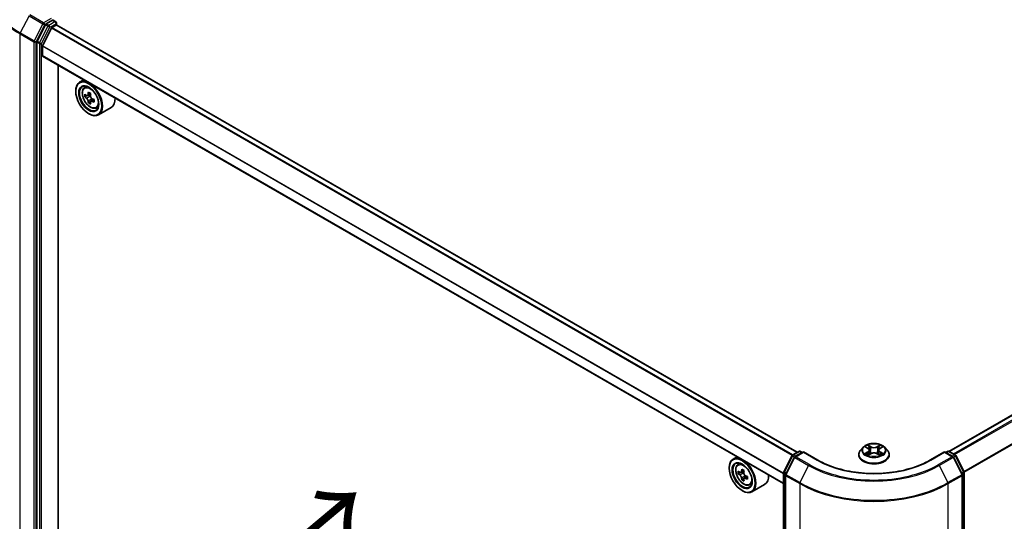
# Model space of a CAD drawing. Units: millimetres. Extents: x 0 to 7294, y 0 to 1264.
# Drawn here: x 62 to 179, y 534 to 594 of the extents above; entities that cross this region are included whole.
import ezdxf

# ---------------------------------------------------------------- set-up
doc = ezdxf.new("R2010")
doc.units = ezdxf.units.MM
doc.header["$LTSCALE"] = 2.5
doc.layers.get('Defpoints').update_dxf_attribs({"lineweight": 25})
for name, color, linetype, lineweight in [('Dimension (ISO)', 7, 'Continuous', 18), ('Symbol (ISO)', 7, 'Continuous', 18), ('Visible (ISO)', 7, 'Continuous', 35), ('Visible Narrow (ISO)', 7, 'Continuous', 25)]:
    doc.layers.add(name, color=color, linetype=linetype, lineweight=lineweight)
doc.styles.add('Note Text (TK)', font='MS PGothic.ttf')
doc.dimstyles.new('Default - Method 1b (TK)', dxfattribs={"dimscale": 2.5, "dimtxt": 2.5, "dimasz": 2.5, "dimexe": 1, "dimexo": 1.5, "dimgap": 1, "dimtad": 1, "dimrnd": 1e-08, "dimdsep": 46, "dimtxsty": 'Note Text (TK)', "dimcen": 0.09, "dimdle": 5, "dimclrd": 100, "dimclre": 100, "dimclrt": 7, "dimadec": 1, "dimazin": 1, "dimtfac": 1, "dimtmove": 0, "dimatfit": 3, "dimfxl": 0, "dimtolj": 1, "dimlwd": -1, "dimlwe": -1, "dimarcsym": 0})

# ---------------------------------------------------------------- blocks, each defined once
blk = doc.blocks.new('*D23')
at = {"layer": 'Defpoints', "color": 0, "transparency": 16777216}
for p in [(61.88, 538.57), (15.91, 512.03), (172.36, 474.78)]:
    blk.add_point(p, dxfattribs=at)
at = {"layer": 'Dimension (ISO)', "color": 100, "transparency": 16777216}
for p, q in [((58.13, 536.41), (13.41, 510.59)), ((120.99, 451.37), (21.33, 508.91)), ((168.61, 472.62), (123.9, 446.8))]:
    blk.add_line(p, q, dxfattribs=at)
for points in [[(21.85, 509.81), (20.81, 508.01), (15.91, 512.03)], [(121.51, 452.27), (120.47, 450.47), (126.4, 448.25)]]:
    blk.add_solid(points, dxfattribs=at)
at = {"layer": 'Dimension (ISO)', "color": 7, "transparency": 16777216, "insert": (68.71, 487.39), "char_height": 6.25, "attachment_point": 4, "rotation": 330, "style": 'Note Text (TK)'}
blk.add_mtext('\\A1;{\\Q30.000;\\W0.816;\\H0.816x;250}', dxfattribs=at)
blk = doc.blocks.new('*D24')
at = {"layer": 'Defpoints', "color": 0, "transparency": 16777216}
for p in [(265.17, 539.87), (154.68, 476.08), (200.65, 449.55)]:
    blk.add_point(p, dxfattribs=at)
at = {"layer": 'Dimension (ISO)', "color": 100, "transparency": 16777216}
for p, q in [((268.92, 537.71), (313.63, 511.89)), ((305.72, 510.21), (206.06, 452.67)), ((158.43, 473.92), (203.15, 448.1))]:
    blk.add_line(p, q, dxfattribs=at)
for points in [[(305.2, 511.11), (306.24, 509.31), (311.13, 513.34)], [(205.54, 453.57), (206.58, 451.77), (200.65, 449.55)]]:
    blk.add_solid(points, dxfattribs=at)
at = {"layer": 'Dimension (ISO)', "color": 7, "transparency": 16777216, "insert": (249.52, 483.6), "char_height": 6.25, "attachment_point": 4, "rotation": 30, "style": 'Note Text (TK)'}
blk.add_mtext('\\A1;{\\Q-30.000;\\W0.816;\\H0.816x;250}', dxfattribs=at)

msp = doc.modelspace()

# ---------------------------------------------------------------- linework, layer by layer
at = {"layer": 'Visible (ISO)'}
for p, q in [((64.8862, 593.06), (63.8956, 591.1156)), ((65.721, 593.5971), (64.988, 593.1739)), ((65.809, 593.6097), (66.1241, 593.4278)), ((66.2179, 593.0282), (66.2179, 593.2654)), ((172.4499, 542.2467), (260.7887, 593.2492)), ((64.5483, 590.5755), (65.6061, 592.652)), ((65.674, 592.728), (66.163, 593.0102)), ((154.3966, 542.1319), (66.2567, 593.0195)), ((63.8649, 590.9998), (63.8649, 526.7412)), ((64.5278, 589.4126), (64.5278, 590.4983)), ((152.7728, 538.4008), (64.5666, 589.3267)), ((66.406, 529.3363), (66.406, 588.2647)), ((69.4486, 586.5081), (68.9712, 586.2325)), ((68.5053, 585.1515), (68.5053, 585.2025)), ((69.5254, 585.5691), (69.7338, 585.7523)), ((70.2826, 584.8525), (69.9091, 584.6368)), ((69.8564, 584.6239), (69.5947, 584.4728)), ((69.9788, 584.6771), (70.1681, 584.5678)), ((70.2707, 583.9062), (70.009, 583.7551)), ((70.6818, 584.1611), (70.3083, 583.9454)), ((70.378, 584.2042), (70.378, 583.9857)), ((70.9238, 583.147), (71.1866, 583.2359)), ((72.7239, 583.2029), (71.2212, 582.3354)), ((70.0521, 582.4723), (70.0962, 582.4468)), ((162.241, 542.724), (161.931, 542.3781)), ((162.5447, 542.762), (162.8108, 542.6029)), ((164.2347, 542.6029), (164.5008, 542.762)), ((164.8045, 542.724), (165.1145, 542.3781)), ((147.2304, 541.6008), (146.753, 541.3252)), ((152.7933, 539.7987), (153.7838, 541.7432)), ((154.0486, 541.5388), (153.0142, 539.5084)), ((153.8571, 541.8204), (154.5901, 542.2436)), ((155.1258, 542.1957), (154.1219, 541.6161)), ((154.7776, 542.2436), (154.9933, 542.1192)), ((155.1258, 542.1323), (155.1258, 542.1957)), ((156.8548, 541.1975), (155.1258, 542.1957)), ((161.7102, 541.8261), (161.7102, 541.8469)), ((162.8595, 541.8144), (163.1367, 541.9689)), ((162.9746, 542.3843), (163.0259, 541.9072)), ((163.9088, 541.9689), (164.1859, 541.8144)), ((164.0708, 542.3843), (164.0196, 541.9072)), ((165.3352, 541.8261), (165.3352, 541.8469)), ((171.9196, 542.1957), (170.1907, 541.1975)), ((171.9196, 542.1957), (171.9196, 542.1323)), ((172.9235, 541.6161), (171.9196, 542.1957)), ((172.0522, 542.1192), (172.2678, 542.2436)), ((172.4553, 542.2436), (173.1883, 541.8204)), ((174.0312, 539.5084), (172.9969, 541.5388)), ((173.2617, 541.7432), (174.2522, 539.7987)), ((147.3071, 540.6618), (147.5156, 540.845)), ((146.287, 540.2442), (146.287, 540.2952)), ((147.6381, 539.7165), (147.3764, 539.5655)), ((148.0643, 539.9451), (147.6908, 539.7295)), ((147.7605, 539.7698), (147.9498, 539.6605)), ((148.4635, 539.2537), (148.09, 539.0381)), ((148.1597, 539.2969), (148.1597, 539.0783)), ((152.7728, 475.455), (152.7728, 539.7136)), ((152.9938, 539.4233), (152.9938, 474.9799)), ((174.0517, 474.9799), (174.0517, 539.4233)), ((174.2726, 539.7136), (174.2726, 475.455)), ((148.0524, 538.9989), (147.7907, 538.8478)), ((148.7056, 538.2397), (148.9684, 538.3286)), ((150.5056, 538.2956), (149.003, 537.4281)), ((147.8338, 537.565), (147.878, 537.5395))]:
    msp.add_line(p, q, dxfattribs=at)
for centre, start, end in [((66.0304, 593.2654), 0, 60), ((153.9509, 541.6581), 120, 153.004492), ((154.2157, 541.4537), 120, 153.004492), ((154.6839, 542.0813), 60, 120), ((172.3616, 542.0813), 60, 120), ((172.8298, 541.4537), 26.995508, 60), ((173.0946, 541.6581), 26.995508, 60), ((152.9603, 539.7136), 153.004492, 180), ((153.1813, 539.4233), 153.004492, 180), ((173.8642, 539.4233), 0, 26.995508), ((174.0851, 539.7136), 0, 26.995508)]:
    msp.add_arc(centre, 0.1875, start, end, dxfattribs=at)
for centre, major_axis, start_param, end_param in [((64.988, 593.0208), (0.0937, 0.1624), 0.78539816, 1.66145621), ((65.721, 593.7502), (0.0938, -0.1624), 0.15954809, 0.78539816), ((65.674, 592.6259), (0.0625, 0.1083), 0.78539816, 1.66145621), ((66.163, 592.8571), (0.0937, 0.1624), 0, 0.78539816), ((63.9975, 591.0763), (0.0938, 0.1624), 1.66145621, 2.35619449), ((64.6162, 590.5493), (0.0625, 0.1083), 1.66145621, 2.35619449), ((64.6604, 589.4891), (-0.0938, -0.1624), 5.49778714, 6.28318531), ((70.0962, 584.2839), (1.125, -1.9486), 5.49778714, 10.21017612), ((70.0962, 584.2839), (0.8125, -1.4073), 2.37524496, 7.049533), ((73.1722, 586.2193), (-2.2706, -3.9327), 5.32488771, 5.38918907), ((73.3103, 586.7774), (-4.4777, 0), 0.74176508, 0.82903125), ((73.4484, 586.0598), (2.2706, 3.9327), 2.18329505, 2.24759641), ((72.7578, 586.4585), (-2.2388, -3.8778), 5.45415406, 5.54142023), ((73.3103, 586.299), (-4.5411, 0), 0.61249873, 0.67680009), ((73.3103, 585.9801), (4.5411, 0), 3.75409138, 3.81839274), ((73.1722, 586.2193), (-2.2706, -3.9327), 5.60638522, 5.67068658), ((73.3103, 585.5017), (4.4777, 0), 3.88335773, 3.9706239), ((70.1681, 584.3254), (0.1484, -0.2571), 1.79506236, 2.35619449), ((73.4484, 586.0598), (2.2706, 3.9327), 2.46479257, 2.52909393), ((70.1681, 584.3254), (0.1484, -0.2571), 0.78539816, 1.3465303), ((73.3103, 586.299), (-4.5411, 0), 0.89399624, 0.9582976), ((73.3103, 585.9801), (4.5411, 0), 4.03558889, 4.09989025), ((73.8627, 585.8206), (2.2388, 3.8778), 2.3125614, 2.39982758), ((71.5989, 585.1515), (1.125, -1.9486), 0, 0.84814375), ((147.878, 539.3766), (1.125, -1.9486), 5.49778714, 10.21017612), ((147.878, 539.3766), (0.8125, -1.4073), 2.37524496, 7.049533), ((150.5396, 541.5512), (-2.2388, -3.8778), 5.45415406, 5.54142023), ((151.092, 541.3917), (-4.5411, 0), 0.61249873, 0.67680009), ((151.092, 541.0728), (4.5411, 0), 3.75409138, 3.81839274), ((150.9539, 541.312), (-2.2706, -3.9327), 5.32488771, 5.38918907), ((151.092, 541.8701), (-4.4777, 0), 0.74176508, 0.82903125), ((147.9498, 539.4181), (0.1484, -0.2571), 1.79506236, 2.35619449), ((151.2301, 541.1525), (2.2706, 3.9327), 2.18329505, 2.24759641), ((147.9498, 539.4181), (0.1484, -0.2571), 0.78539816, 1.3465303), ((151.092, 541.3917), (-4.5411, 0), 0.89399624, 0.9582976), ((151.6444, 540.9133), (2.2388, 3.8778), 2.3125614, 2.39982758), ((149.3806, 540.2442), (1.125, -1.9486), 0, 0.84814375), ((150.9539, 541.312), (-2.2706, -3.9327), 5.60638522, 5.67068658), ((151.092, 540.5944), (4.4777, 0), 3.88335773, 3.9706239), ((151.2301, 541.1525), (2.2706, 3.9327), 2.46479257, 2.52909393), ((151.092, 541.0728), (4.5411, 0), 4.03558889, 4.09989025)]:
    msp.add_ellipse(centre, major_axis=major_axis, ratio=0.57735027, start_param=start_param, end_param=end_param, dxfattribs=at)
for centre, major_axis in [((70.0521, 584.2584), (1.0937, -1.8944)), ((70.0521, 584.2584), (-0.8437, 1.4614)), ((147.8338, 539.3511), (1.0937, -1.8944)), ((147.8338, 539.3511), (-0.8437, 1.4614))]:
    msp.add_ellipse(centre, major_axis=major_axis, ratio=0.57735027, dxfattribs=at)
for points, knots in [([(65.721, 593.5971), (65.7378, 593.6068), (65.7558, 593.6131), (65.7874, 593.6169), (65.8009, 593.6144), (65.809, 593.6097)], [0.1851472285, 0.1851472285, 0.1851472285, 0.1851472285, 0.1965284229, 0.1965284229, 0.2079096173, 0.2079096173, 0.2079096173, 0.2079096173]), ([(69.5254, 585.5691), (69.4583, 585.5101), (69.4049, 585.4349), (69.323, 585.2536), (69.298, 585.1449), (69.2805, 584.9038), (69.2905, 584.7701), (69.345, 584.4957), (69.3896, 584.3552), (69.5081, 584.0816), (69.5816, 583.9487), (69.7507, 583.7024), (69.8461, 583.5891), (70.0508, 583.3929), (70.1601, 583.3101), (70.3838, 583.1847), (70.4984, 583.1422), (70.7179, 583.1078), (70.8235, 583.1138), (70.9212, 583.1461), (70.9225, 583.1465), (70.9238, 583.147)], [2.47113777, 2.47113777, 2.47113777, 2.47113777, 2.74963398, 2.74963398, 3.06145281, 3.06145281, 3.39508775, 3.39508775, 3.7294293, 3.7294293, 4.06151173, 4.06151173, 4.39336629, 4.39336629, 4.72719714, 4.72719714, 5.06192126, 5.06192126, 5.37861809, 5.37861809, 5.38284387, 5.38284387, 5.38284387, 5.38284387]), ([(69.7701, 584.657), (69.7935, 584.6402), (69.8191, 584.6286), (69.8676, 584.6215), (69.8904, 584.626), (69.9278, 584.6476), (69.9447, 584.666), (69.9694, 584.7153), (69.9772, 584.7462), (69.98, 584.7782)], [-0.2880009693, -0.2880009693, -0.2880009693, -0.2880009693, -0.2700640264, -0.2700640264, -0.2521270835, -0.2521270835, -0.2341901406, -0.2341901406, -0.2162531977, -0.2162531977, -0.2162531977, -0.2162531977]), ([(69.98, 583.9744), (69.9772, 584.0031), (69.9694, 584.0371), (69.9447, 584.1073), (69.9278, 584.1435), (69.8904, 584.2082), (69.8676, 584.241), (69.8191, 584.2975), (69.7935, 584.3212), (69.7701, 584.338)], [0, 0, 0, 0, 0.0179369429, 0.0179369429, 0.0358738858, 0.0358738858, 0.0538108287, 0.0538108287, 0.0717477716, 0.0717477716, 0.0717477716, 0.0717477716]), ([(70.2562, 584.6187), (70.2534, 584.5867), (70.2561, 584.5498), (70.2742, 584.4758), (70.2896, 584.4387), (70.3269, 584.374), (70.3514, 584.3421), (70.4065, 584.2894), (70.437, 584.2686), (70.4662, 584.2551)], [-0.2880009693, -0.2880009693, -0.2880009693, -0.2880009693, -0.2700640264, -0.2700640264, -0.2521270835, -0.2521270835, -0.2341901406, -0.2341901406, -0.2162531977, -0.2162531977, -0.2162531977, -0.2162531977]), ([(70.4662, 583.9362), (70.437, 583.9497), (70.4065, 583.9584), (70.3514, 583.9617), (70.3269, 583.9562), (70.2896, 583.9346), (70.2742, 583.9171), (70.2561, 583.8716), (70.2534, 583.8436), (70.2562, 583.815)], [0, 0, 0, 0, 0.0179369429, 0.0179369429, 0.0358738858, 0.0358738858, 0.0538108287, 0.0538108287, 0.0717477716, 0.0717477716, 0.0717477716, 0.0717477716]), ([(164.8045, 542.724), (164.7278, 542.8096), (164.6304, 542.8846), (164.4006, 543.0138), (164.2667, 543.067), (163.9794, 543.1447), (163.826, 543.1692), (163.5152, 543.1881), (163.3577, 543.1825), (163.0531, 543.142), (162.906, 543.107), (162.6356, 543.0094), (162.5124, 542.9468), (162.3451, 542.827), (162.289, 542.7775), (162.241, 542.724)], [1.26296478, 1.26296478, 1.26296478, 1.26296478, 1.5839777, 1.5839777, 1.9184063, 1.9184063, 2.25148375, 2.25148375, 2.58279719, 2.58279719, 2.9145331, 2.9145331, 3.24851107, 3.24851107, 3.4494242, 3.4494242, 3.4494242, 3.4494242]), ([(162.6059, 542.7254), (162.5686, 542.7677), (162.5118, 542.7918), (162.4575, 542.8037), (162.4569, 542.8038), (162.4563, 542.8039)], [0.0019022161, 0.0019022161, 0.0019022161, 0.0019022161, 0.0320559737, 0.0320559737, 0.0323943032, 0.0323943032, 0.0323943032, 0.0323943032]), ([(162.4563, 542.8039), (162.4568, 542.8037), (162.4574, 542.8035), (162.4629, 542.8014), (162.468, 542.7994), (162.473, 542.7974)], [-0.03239430317, -0.03239430317, -0.03239430317, -0.03239430317, -0.03205597372, -0.03205597372, -0.02897275834, -0.02897275834, -0.02897275834, -0.02897275834]), ([(162.8032, 543.0016), (162.8029, 543.0018), (162.8027, 543.002), (162.8021, 543.0025), (162.8017, 543.0029), (162.8014, 543.0032)], [-0.000230599076, -0.000230599076, -0.000230599076, -0.000230599076, 0, 0, 0.000338329447, 0.000338329447, 0.000338329447, 0.000338329447]), ([(162.8014, 543.0032), (162.8016, 543.0028), (162.8018, 543.0025), (162.8022, 543.0019), (162.8023, 543.0016), (162.8025, 543.0014)], [-0.000338329447, -0.000338329447, -0.000338329447, -0.000338329447, 0, 0, 0.000241517914, 0.000241517914, 0.000241517914, 0.000241517914]), ([(164.1672, 542.8705), (164.2022, 542.919), (164.2222, 542.9689), (164.2437, 543.0025), (164.2439, 543.0028), (164.2441, 543.0032)], [0, 0, 0, 0, 0.0320559737, 0.0320559737, 0.0323943032, 0.0323943032, 0.0323943032, 0.0323943032]), ([(164.2441, 543.0032), (164.2437, 543.0029), (164.2434, 543.0025), (164.2397, 542.9993), (164.2365, 542.9963), (164.2332, 542.9933)], [-0.03239430317, -0.03239430317, -0.03239430317, -0.03239430317, -0.03205597372, -0.03205597372, -0.02897275834, -0.02897275834, -0.02897275834, -0.02897275834]), ([(164.5892, 542.8039), (164.5886, 542.8038), (164.588, 542.8037), (164.587, 542.8035), (164.5865, 542.8034), (164.5861, 542.8033)], [-0.000338329447, -0.000338329447, -0.000338329447, -0.000338329447, 0, 0, 0.000241517914, 0.000241517914, 0.000241517914, 0.000241517914]), ([(164.5864, 542.8029), (164.5868, 542.803), (164.5872, 542.8032), (164.5881, 542.8035), (164.5887, 542.8037), (164.5892, 542.8039)], [-0.000230599076, -0.000230599076, -0.000230599076, -0.000230599076, 0, 0, 0.000338329447, 0.000338329447, 0.000338329447, 0.000338329447]), ([(161.931, 542.3781), (161.903, 542.347), (161.8774, 542.3147), (161.8312, 542.2483), (161.8106, 542.2141), (161.7748, 542.144), (161.7596, 542.1081), (161.7352, 542.035), (161.7258, 541.9978), (161.7134, 541.9227), (161.7102, 541.8848), (161.7102, 541.8469)], [3.449424205, 3.449424205, 3.449424205, 3.449424205, 3.544937527, 3.544937527, 3.64045085, 3.64045085, 3.735964172, 3.735964172, 3.831477495, 3.831477495, 3.926990817, 3.926990817, 3.926990817, 3.926990817]), ([(161.7102, 541.8261), (161.7102, 541.7144), (161.7397, 541.6029), (161.854, 541.3893), (161.9408, 541.2877), (162.165, 541.1034), (162.3042, 541.0214), (162.6192, 540.8877), (162.795, 540.836), (163.1647, 540.768), (163.3585, 540.7516), (163.7449, 540.7552), (163.9375, 540.7752), (164.3027, 540.85), (164.4752, 540.9047), (164.7833, 541.0443), (164.9188, 541.1293), (165.1373, 541.3221), (165.2208, 541.4299), (165.3139, 541.6356), (165.3352, 541.7308), (165.3352, 541.8261)], [3.92699082, 3.92699082, 3.92699082, 3.92699082, 4.2267014, 4.2267014, 4.53911238, 4.53911238, 4.86360542, 4.86360542, 5.18933336, 5.18933336, 5.51408383, 5.51408383, 5.83843868, 5.83843868, 6.16327278, 6.16327278, 6.48907018, 6.48907018, 6.81298523, 6.81298523, 7.06858347, 7.06858347, 7.06858347, 7.06858347]), ([(162.459, 541.972), (162.4587, 541.9719), (162.4583, 541.9717), (162.4574, 541.9714), (162.4568, 541.9712), (162.4563, 541.971)], [-0.000230599076, -0.000230599076, -0.000230599076, -0.000230599076, 0, 0, 0.000338329447, 0.000338329447, 0.000338329447, 0.000338329447]), ([(162.4563, 541.971), (162.4569, 541.9711), (162.4575, 541.9712), (162.4585, 541.9714), (162.4589, 541.9715), (162.4594, 541.9716)], [-0.000338329447, -0.000338329447, -0.000338329447, -0.000338329447, 0, 0, 0.000241517914, 0.000241517914, 0.000241517914, 0.000241517914]), ([(162.6654, 541.9482), (162.6767, 541.9388), (162.6889, 541.9294), (162.7152, 541.9106), (162.7292, 541.9012), (162.759, 541.8827), (162.7748, 541.8735), (162.808, 541.8556), (162.8254, 541.8468), (162.8541, 541.8333), (162.865, 541.8284), (162.8761, 541.8236)], [4.534916607, 4.534916607, 4.534916607, 4.534916607, 4.605062038, 4.605062038, 4.675207469, 4.675207469, 4.7453529, 4.7453529, 4.815498331, 4.815498331, 4.856375894, 4.856375894, 4.856375894, 4.856375894]), ([(162.8706, 541.8206), (162.8402, 541.8225), (162.8217, 541.803), (162.8018, 541.7724), (162.8016, 541.7721), (162.8014, 541.7717)], [0.0024310368, 0.0024310368, 0.0024310368, 0.0024310368, 0.0320559737, 0.0320559737, 0.0323943032, 0.0323943032, 0.0323943032, 0.0323943032]), ([(162.8014, 541.7717), (162.8017, 541.772), (162.8021, 541.7724), (162.8057, 541.7756), (162.809, 541.7784), (162.8123, 541.7811)], [-0.03239430317, -0.03239430317, -0.03239430317, -0.03239430317, -0.03205597372, -0.03205597372, -0.02897275834, -0.02897275834, -0.02897275834, -0.02897275834]), ([(162.9746, 542.3843), (162.9728, 542.4013), (162.9689, 542.4182), (162.9572, 542.451), (162.9494, 542.4671), (162.9302, 542.4979), (162.9189, 542.5127), (162.893, 542.541), (162.8785, 542.5545), (162.8467, 542.5798), (162.8293, 542.5918), (162.8108, 542.6029)], [0.847301519, 0.847301519, 0.847301519, 0.847301519, 0.988509822, 0.988509822, 1.129718125, 1.129718125, 1.270926428, 1.270926428, 1.412134731, 1.412134731, 1.553343034, 1.553343034, 1.553343034, 1.553343034]), ([(163.9088, 541.9689), (163.8671, 541.9922), (163.8197, 542.0114), (163.7177, 542.0407), (163.6631, 542.0506), (163.5513, 542.0606), (163.4942, 542.0606), (163.3824, 542.0506), (163.3278, 542.0407), (163.2257, 542.0114), (163.1784, 541.9922), (163.1367, 541.9689)], [1.58824962, 1.58824962, 1.58824962, 1.58824962, 1.89542757, 1.89542757, 2.20260552, 2.20260552, 2.50978346, 2.50978346, 2.81696141, 2.81696141, 3.12413936, 3.12413936, 3.12413936, 3.12413936]), ([(164.2347, 542.6029), (164.2161, 542.5918), (164.1988, 542.5798), (164.167, 542.5545), (164.1524, 542.541), (164.1266, 542.5127), (164.1153, 542.4979), (164.0961, 542.4671), (164.0883, 542.451), (164.0766, 542.4182), (164.0727, 542.4013), (164.0708, 542.3843)], [3.159045946, 3.159045946, 3.159045946, 3.159045946, 3.300254249, 3.300254249, 3.441462552, 3.441462552, 3.582670855, 3.582670855, 3.723879158, 3.723879158, 3.865087461, 3.865087461, 3.865087461, 3.865087461]), ([(164.1694, 541.8236), (164.1805, 541.8284), (164.1913, 541.8333), (164.2201, 541.8468), (164.2375, 541.8556), (164.2707, 541.8735), (164.2864, 541.8827), (164.3162, 541.9012), (164.3303, 541.9106), (164.3565, 541.9294), (164.3687, 541.9388), (164.38, 541.9482)], [6.139198394, 6.139198394, 6.139198394, 6.139198394, 6.180075957, 6.180075957, 6.250221388, 6.250221388, 6.320366819, 6.320366819, 6.390512249, 6.390512249, 6.46065768, 6.46065768, 6.46065768, 6.46065768]), ([(164.2423, 541.7733), (164.2425, 541.7731), (164.2428, 541.7729), (164.2434, 541.7724), (164.2437, 541.772), (164.2441, 541.7717)], [-0.000230599076, -0.000230599076, -0.000230599076, -0.000230599076, 0, 0, 0.000338329447, 0.000338329447, 0.000338329447, 0.000338329447]), ([(164.2441, 541.7717), (164.2439, 541.7721), (164.2437, 541.7724), (164.2433, 541.773), (164.2431, 541.7733), (164.243, 541.7735)], [-0.000338329447, -0.000338329447, -0.000338329447, -0.000338329447, 0, 0, 0.000241517914, 0.000241517914, 0.000241517914, 0.000241517914]), ([(164.4328, 541.973), (164.4697, 541.98), (164.5303, 541.9834), (164.588, 541.9712), (164.5886, 541.9711), (164.5892, 541.971)], [0, 0, 0, 0, 0.0320559737, 0.0320559737, 0.0323943032, 0.0323943032, 0.0323943032, 0.0323943032]), ([(164.5892, 541.971), (164.5887, 541.9712), (164.5881, 541.9714), (164.5825, 541.9735), (164.5775, 541.9753), (164.5725, 541.977)], [-0.03239430317, -0.03239430317, -0.03239430317, -0.03239430317, -0.03205597372, -0.03205597372, -0.02897275834, -0.02897275834, -0.02897275834, -0.02897275834]), ([(165.3352, 541.8469), (165.3352, 541.8848), (165.3321, 541.9227), (165.3196, 541.9978), (165.3103, 542.035), (165.2858, 542.1081), (165.2707, 542.144), (165.2349, 542.2141), (165.2143, 542.2483), (165.1681, 542.3147), (165.1424, 542.347), (165.1145, 542.3781)], [0.785398163, 0.785398163, 0.785398163, 0.785398163, 0.880911486, 0.880911486, 0.976424808, 0.976424808, 1.071938131, 1.071938131, 1.167451453, 1.167451453, 1.262964775, 1.262964775, 1.262964775, 1.262964775]), ([(147.3071, 540.6618), (147.24, 540.6028), (147.1866, 540.5276), (147.1048, 540.3463), (147.0798, 540.2376), (147.0623, 539.9965), (147.0723, 539.8627), (147.1268, 539.5884), (147.1714, 539.4479), (147.2898, 539.1743), (147.3634, 539.0414), (147.5324, 538.7951), (147.6278, 538.6818), (147.8325, 538.4856), (147.9419, 538.4027), (148.1656, 538.2774), (148.2801, 538.2349), (148.4996, 538.2005), (148.6052, 538.2065), (148.703, 538.2388), (148.7043, 538.2392), (148.7056, 538.2397)], [2.47113777, 2.47113777, 2.47113777, 2.47113777, 2.74963398, 2.74963398, 3.06145281, 3.06145281, 3.39508775, 3.39508775, 3.7294293, 3.7294293, 4.06151173, 4.06151173, 4.39336629, 4.39336629, 4.72719714, 4.72719714, 5.06192126, 5.06192126, 5.37861809, 5.37861809, 5.38284387, 5.38284387, 5.38284387, 5.38284387]), ([(170.1907, 541.1975), (169.4973, 540.7972), (168.6907, 540.4585), (166.9315, 539.941), (165.9791, 539.7622), (164.024, 539.5834), (163.0215, 539.5834), (161.0663, 539.7622), (160.114, 539.941), (158.3547, 540.4585), (157.5481, 540.7972), (156.8548, 541.1975)], [3.14159265, 3.14159265, 3.14159265, 3.14159265, 3.45575192, 3.45575192, 3.76991118, 3.76991118, 4.08407045, 4.08407045, 4.39822972, 4.39822972, 4.71238898, 4.71238898, 4.71238898, 4.71238898]), ([(147.5519, 539.7497), (147.5753, 539.7328), (147.6009, 539.7212), (147.6493, 539.7142), (147.6721, 539.7187), (147.7095, 539.7403), (147.7265, 539.7587), (147.7512, 539.808), (147.7589, 539.8389), (147.7618, 539.8709)], [-0.2880009693, -0.2880009693, -0.2880009693, -0.2880009693, -0.2700640264, -0.2700640264, -0.2521270835, -0.2521270835, -0.2341901406, -0.2341901406, -0.2162531977, -0.2162531977, -0.2162531977, -0.2162531977]), ([(147.7618, 539.0671), (147.7589, 539.0958), (147.7512, 539.1298), (147.7265, 539.2), (147.7095, 539.2362), (147.6721, 539.3009), (147.6493, 539.3337), (147.6009, 539.3902), (147.5753, 539.4139), (147.5519, 539.4307)], [0, 0, 0, 0, 0.0179369429, 0.0179369429, 0.0358738858, 0.0358738858, 0.0538108287, 0.0538108287, 0.0717477716, 0.0717477716, 0.0717477716, 0.0717477716]), ([(148.038, 539.7114), (148.0351, 539.6794), (148.0379, 539.6425), (148.056, 539.5685), (148.0713, 539.5314), (148.1087, 539.4667), (148.1332, 539.4348), (148.1882, 539.3821), (148.2188, 539.3613), (148.2479, 539.3478)], [-0.2880009693, -0.2880009693, -0.2880009693, -0.2880009693, -0.2700640264, -0.2700640264, -0.2521270835, -0.2521270835, -0.2341901406, -0.2341901406, -0.2162531977, -0.2162531977, -0.2162531977, -0.2162531977]), ([(148.2479, 539.0289), (148.2188, 539.0424), (148.1882, 539.0511), (148.1332, 539.0544), (148.1087, 539.0489), (148.0713, 539.0273), (148.056, 539.0098), (148.0379, 538.9643), (148.0351, 538.9363), (148.038, 538.9077)], [0, 0, 0, 0, 0.0179369429, 0.0179369429, 0.0358738858, 0.0358738858, 0.0538108287, 0.0538108287, 0.0717477716, 0.0717477716, 0.0717477716, 0.0717477716])]:
    msp.add_open_spline(points, degree=3, knots=knots, dxfattribs=at)
for points in [[(162.473, 542.7974), (162.4973, 542.7874), (162.5218, 542.7757), (162.5447, 542.7621)], [(164.2332, 542.9933), (164.2023, 542.9644), (164.1708, 542.9287), (164.1356, 542.8944)], [(164.5008, 542.7621), (164.5008, 542.7621), (164.5008, 542.7621), (164.5009, 542.7621)], [(162.8123, 541.7811), (162.8278, 541.794), (162.8433, 541.8054), (162.8595, 541.8145)], [(164.5725, 541.977), (164.5251, 541.9934), (164.4772, 542.0035), (164.4411, 542.0103)]]:
    msp.add_open_spline(points, degree=3, dxfattribs=at)
at = {"layer": 'Visible Narrow (ISO)'}
for p, q in [((64.6783, 593.3012), (63.0431, 594.2453)), ((62.9412, 594.1314), (61.9069, 592.101)), ((62.9412, 594.1314), (64.5764, 593.1874)), ((64.5764, 593.1874), (63.542, 591.1569)), ((63.7765, 591.0412), (64.8109, 593.0716)), ((65.5884, 593.8267), (64.6783, 593.3012)), ((64.8109, 593.0716), (64.988, 593.1739)), ((64.8862, 593.06), (65.1955, 592.8814)), ((65.2974, 592.9953), (64.988, 593.1739)), ((66.0304, 593.4185), (65.2974, 592.9953)), ((65.4299, 592.7656), (66.163, 593.1889)), ((65.721, 593.5971), (66.0304, 593.4185)), ((66.163, 593.1889), (66.163, 593.0102)), ((172.5049, 542.215), (260.8825, 593.2399)), ((61.8761, 591.9852), (63.5113, 591.0412)), ((61.8761, 527.5418), (61.8761, 591.9852)), ((63.542, 591.1569), (61.9069, 592.101)), ((65.1955, 592.8814), (64.205, 590.9369)), ((64.4394, 590.8212), (65.4299, 592.7656)), ((153.7836, 541.7428), (65.6061, 592.652)), ((153.8529, 541.8179), (65.674, 592.728)), ((154.3417, 542.1002), (66.163, 593.0102)), ((172.9731, 541.9447), (261.3507, 592.9695)), ((173.1227, 541.8584), (261.4526, 592.8557)), ((63.5113, 591.0412), (63.5113, 526.5977)), ((63.7765, 526.5977), (63.7765, 591.0412)), ((63.8649, 590.9998), (64.1742, 590.8212)), ((64.205, 590.9369), (63.8956, 591.1156)), ((64.1742, 590.8212), (64.1742, 526.5625)), ((64.4394, 526.5625), (64.4394, 590.8212)), ((174.2191, 539.8637), (262.487, 590.8252)), ((152.7728, 539.55), (64.5278, 590.4983)), ((152.7728, 539.639), (64.5483, 590.5755)), ((174.2673, 539.7581), (262.5177, 590.7094)), ((152.7728, 538.4643), (64.5278, 589.4126)), ((69.98, 584.7782), (70.2111, 584.9116)), ((69.7701, 584.338), (70.1681, 584.5678)), ((70.378, 584.2042), (69.98, 583.9744)), ((70.6972, 584.0696), (70.4662, 583.9362)), ((162.4563, 542.8039), (162.7947, 542.6016)), ((163.1519, 542.8078), (162.8014, 543.0032)), ((162.9099, 542.8944), (163.1303, 542.7715)), ((163.0987, 542.329), (162.9868, 542.7328)), ((163.1303, 542.7715), (163.0987, 542.329)), ((164.2441, 543.0032), (163.8936, 542.8078)), ((163.9152, 542.7715), (164.1356, 542.8944)), ((163.9152, 542.7715), (163.9468, 542.329)), ((164.0587, 542.7328), (163.9468, 542.329)), ((164.2507, 542.6016), (164.5892, 542.8039)), ((152.8585, 539.7528), (153.849, 541.6973)), ((153.0794, 539.4625), (154.1138, 541.4929)), ((153.849, 541.6973), (154.0689, 541.5703)), ((153.9509, 541.8112), (154.6839, 542.2344)), ((154.2053, 541.6643), (153.9509, 541.8112)), ((154.1138, 541.4929), (155.749, 540.5488)), ((154.2157, 541.6068), (155.1258, 542.1323)), ((155.8509, 540.6627), (154.2157, 541.6068)), ((154.6839, 542.2344), (154.9383, 542.0875)), ((155.1258, 542.1323), (156.761, 541.1882)), ((162.7947, 542.1733), (162.4563, 541.971)), ((162.6043, 542.0103), (162.8171, 542.1376)), ((162.7172, 541.9094), (162.6949, 541.9454)), ((162.8014, 541.7717), (163.1519, 541.9671)), ((162.8171, 542.1376), (162.8391, 541.8404)), ((162.841, 541.8145), (162.841, 541.8144)), ((162.8418, 541.8035), (162.8418, 541.8035)), ((163.8936, 541.9671), (164.2441, 541.7717)), ((164.2036, 541.8035), (164.2036, 541.8035)), ((164.2045, 541.8145), (164.2044, 541.8144)), ((164.2283, 542.1376), (164.2064, 541.8404)), ((164.2283, 542.1376), (164.4411, 542.0103)), ((164.5892, 541.971), (164.2507, 542.1733)), ((164.3506, 541.9454), (164.3283, 541.9094)), ((170.2844, 541.1882), (171.9196, 542.1323)), ((172.8298, 541.6068), (171.1946, 540.6627)), ((171.2965, 540.5488), (172.9317, 541.4929)), ((171.9196, 542.1323), (172.8298, 541.6068)), ((172.1071, 542.0875), (172.3616, 542.2344)), ((172.3616, 542.2344), (173.0946, 541.8112)), ((173.0946, 541.8112), (172.8401, 541.6643)), ((172.9317, 541.4929), (173.966, 539.4625)), ((172.9766, 541.5703), (173.1964, 541.6973)), ((173.1964, 541.6973), (174.187, 539.7528)), ((155.749, 540.5488), (154.7146, 538.5184)), ((171.2965, 540.5488), (172.3308, 538.5184)), ((147.5519, 539.4307), (147.9498, 539.6605)), ((147.7618, 539.8709), (147.9928, 540.0043)), ((148.1597, 539.2969), (147.7618, 539.0671)), ((148.4789, 539.1622), (148.2479, 539.0289)), ((152.8277, 475.3784), (152.8277, 539.6371)), ((152.8277, 539.6371), (153.0225, 539.5246)), ((153.0751, 539.6278), (152.8585, 539.7528)), ((153.0487, 474.9033), (153.0487, 539.3467)), ((153.0487, 539.3467), (154.6839, 538.4026)), ((154.7146, 538.5184), (153.0794, 539.4625)), ((173.966, 539.4625), (172.3308, 538.5184)), ((172.3616, 538.4026), (173.9968, 539.3467)), ((174.187, 539.7528), (173.9704, 539.6278)), ((173.9968, 539.3467), (173.9968, 474.9033)), ((174.023, 539.5246), (174.2177, 539.6371)), ((174.2177, 539.6371), (174.2177, 475.3784)), ((154.6839, 538.4026), (154.6839, 473.9592)), ((172.3616, 473.9592), (172.3616, 538.4026))]:
    msp.add_line(p, q, dxfattribs=at)
for centre, major_axis, ratio, start_param, end_param in [((70.715, 597.1863), (-12.4565, 0), 0.57735027, 5.65304806, 7.06858347), ((70.715, 597.0883), (-12.5, 0), 0.57735027, 0, 0.78539816), ((64.6783, 593.1482), (-0.0937, -0.1624), 0.57735027, 3.92699082, 4.80304887), ((64.6783, 593.1482), (-0.1671, 0.0851), 0.07392213, 0.95337534, 2.52417167), ((64.6783, 593.1482), (0.0937, -0.1624), 0.57735027, 0.78539816, 2.35619449), ((66.0304, 593.2654), (0.0937, 0.1624), 0.57735027, 0, 0.78539816), ((66.0304, 593.2654), (0.0937, -0.1624), 0.57735027, 0.78539816, 2.35619449), ((66.0304, 593.2654), (0.1875, 0), 0.57735027, 5.49778714, 6.28318531), ((62.0087, 592.0618), (0.0938, 0.1624), 0.57735027, 1.66145621, 2.35619449), ((65.2974, 592.8422), (-0.0937, -0.1624), 0.57735027, 3.92699082, 4.80304887), ((65.2974, 592.8422), (-0.1671, 0.0851), 0.07392213, 0.95337534, 2.52417167), ((65.2974, 592.8422), (0.0937, -0.1624), 0.57735027, 0.78539816, 2.35619449), ((63.6439, 591.1177), (-0.0938, -0.1624), 0.57735027, 4.80304887, 5.49778714), ((63.6439, 591.1177), (-0.1875, 0), 0.57735027, 0.78539816, 2.35619449), ((63.6439, 591.1177), (0.1671, -0.0851), 0.07392213, 4.094968, 5.66576432), ((64.3068, 590.8977), (-0.0938, -0.1624), 0.57735027, 4.80304887, 5.49778714), ((64.3068, 590.8977), (-0.1875, 0), 0.57735027, 0.78539816, 2.35619449), ((64.3068, 590.8977), (0.1671, -0.0851), 0.07392213, 4.094968, 5.66576432), ((70.3053, 584.4046), (-0.7039, 1.2191), 0.57735027, 5.85940152, 6.39812858), ((70.3053, 584.4046), (0.7039, -1.2191), 0.57735027, 6.16824203, 6.70696909), ((163.5227, 542.341), (-1.4432, 0), 0.57735027, 5.8056187, 9.90234457), ((163.5227, 542.3875), (-1.2875, 0), 0.57735027, 5.30710262, 5.68847167), ((163.5227, 542.2457), (1.0076, 0), 0.57735027, 2.17629431, 2.42062218), ((162.8883, 542.8837), (-0.0255, -0.018), 0.18497367, 1.04331702, 2.43849919), ((162.8059, 542.7537), (0.1323, -0.2644), 0.54762693, 1.22702055, 1.84227642), ((162.9652, 542.7221), (-0.0301, -0.0083), 0.22291783, 3.85158054, 5.20700366), ((163.1519, 542.7822), (-0.0152, -0.0273), 0.56718618, 3.91841516, 5.40194502), ((163.5227, 543.0062), (0.565, 0), 0.57735027, 3.94444411, 5.48033385), ((163.5227, 543.0295), (-0.5339, 0), 0.57735027, 0.80285146, 2.3387412), ((163.8936, 542.7822), (0.0152, -0.0273), 0.56718618, 0.88124028, 2.36477015), ((164.2396, 542.7537), (-0.1323, -0.2644), 0.54762693, 4.44090888, 5.05616476), ((164.0803, 542.7221), (-0.0301, 0.0083), 0.22291783, 4.2177743, 5.57319742), ((163.5227, 542.2457), (1.0076, 0), 0.57735027, 0.72097047, 0.96529834), ((164.1572, 542.8837), (-0.0255, 0.018), 0.18497367, 0.70309346, 2.09827563), ((163.5227, 542.3875), (-1.2875, 0), 0.57735027, 3.7363063, 4.11767534), ((153.9509, 541.6581), (-0.1671, 0.0851), 0.07392213, 0, 0.95337534), ((153.9509, 541.6581), (0.0937, 0.1624), 0.57735027, 0.78539816, 1.66145621), ((153.9509, 541.6581), (-0.0937, 0.1624), 0.57735027, 5.49778714, 6.28318531), ((154.2157, 541.4537), (-0.1671, 0.0851), 0.07392213, 0, 0.95337534), ((154.2157, 541.4537), (0.0937, 0.1624), 0.57735027, 0.78539816, 1.66145621), ((154.2157, 541.4537), (-0.0938, 0.1624), 0.57735027, 5.49778714, 6.28318531), ((154.6839, 542.0813), (-0.0937, 0.1624), 0.57735027, 5.49778714, 6.28318531), ((154.6839, 542.0813), (0.0938, 0.1624), 0.57735027, 0, 0.78539816), ((163.5227, 541.9025), (-1.7923, 0), 0.57735027, 5.8056187, 9.90234457), ((163.5227, 541.8469), (-1.8125, 0), 0.57735027, 0, 3.14159265), ((163.5227, 541.8261), (1.8125, 0), 0.57735027, 3.14159265, 6.28318531), ((163.5227, 542.3875), (1.2875, 0), 0.57735027, 3.7363063, 4.11767534), ((162.6267, 542.0001), (-0.006, -0.0307), 0.77975364, 4.52690487, 5.92208704), ((162.5311, 541.7673), (-0.0986, -0.2353), 0.71221962, 2.67200967, 3.28726555), ((162.7173, 541.9351), (-0.0266, -0.0165), 0.72973605, 5.16344533, 5.77548257), ((162.7947, 542.5761), (0.016, 0.0268), 0.58733849, 0, 0.79427846), ((162.4107, 542.3875), (0.5339, 0), 0.57735027, 5.51524044, 7.05113018), ((162.7947, 542.1478), (0.016, -0.0268), 0.58733849, 0.86378433, 2.3473142), ((162.4107, 542.3642), (0.565, 0), 0.57735027, 5.51524044, 6.34508866), ((163.0771, 542.3183), (-0.0301, -0.0083), 0.22288452, 3.85157383, 5.20261978), ((163.1519, 541.9416), (-0.0152, 0.0273), 0.56718618, 5.5063628, 6.28318531), ((163.5227, 541.7454), (0.5339, 0), 0.57735027, 0.80285146, 2.3387412), ((163.8936, 541.9416), (0.0152, 0.0273), 0.56718618, 0, 0.7768225), ((163.9684, 542.3183), (-0.0301, 0.0083), 0.22288452, 4.22215818, 5.57320413), ((164.6348, 542.3875), (-0.5339, 0), 0.57735027, 5.51524044, 7.05113018), ((164.6348, 542.3642), (-0.565, 0), 0.57735027, 6.22128195, 7.05113018), ((164.2507, 542.1478), (-0.016, -0.0268), 0.58733849, 3.93587111, 5.41940097), ((164.2507, 542.5761), (-0.016, 0.0268), 0.58733849, 5.48890685, 6.28318531), ((163.5227, 542.3875), (1.2875, 0), 0.57735027, 5.30710262, 5.68847167), ((164.5143, 541.7673), (0.0986, -0.2353), 0.71221962, 2.99591976, 3.61117564), ((164.3282, 541.9351), (-0.0266, 0.0165), 0.72973605, 3.64929539, 4.26133263), ((164.4187, 542.0001), (0.006, -0.0307), 0.77975364, 0.36109827, 1.75628044), ((172.3616, 542.0813), (-0.0937, 0.1624), 0.57735027, 5.49778714, 6.28318531), ((172.3616, 542.0813), (0.0938, 0.1624), 0.57735027, 0, 0.78539816), ((172.8298, 541.4537), (0.0938, 0.1624), 0.57735027, 0, 0.78539816), ((172.8298, 541.4537), (0.0937, -0.1624), 0.57735027, 1.48013644, 2.35619449), ((172.8298, 541.4537), (0.1671, 0.0851), 0.07392213, 5.32980996, 6.28318531), ((173.0946, 541.6581), (0.0938, 0.1624), 0.57735027, 0, 0.78539816), ((173.0946, 541.6581), (0.0937, -0.1624), 0.57735027, 1.48013644, 2.35619449), ((173.0946, 541.6581), (0.1671, 0.0851), 0.07392213, 5.32980996, 6.28318531), ((148.0871, 539.4973), (-0.7039, 1.2191), 0.57735027, 5.85940152, 6.39812858), ((155.8509, 540.5096), (-0.0937, -0.1624), 0.57735027, 3.92699082, 4.80304887), ((163.5227, 545.037), (10.9937, 0), 0.57735027, 3.92699082, 5.49778714), ((163.5227, 545.0921), (-10.8497, 0), 0.57735027, 0.78539816, 2.35619449), ((156.761, 541.0351), (0.0937, 0.1624), 0.57735027, 0, 0.78539816), ((163.5227, 545.0921), (9.5625, 0), 0.57735027, 3.92699082, 5.49778714), ((170.2844, 541.0351), (-0.0937, 0.1624), 0.57735027, 5.49778714, 6.28318531), ((171.1946, 540.5096), (0.0937, -0.1624), 0.57735027, 1.48013644, 2.35619449), ((152.9603, 539.7136), (-0.1875, 0), 0.57735027, 0, 0.78539816), ((152.9603, 539.7136), (-0.1671, 0.0851), 0.07392213, 0, 0.95337534), ((152.9603, 539.7136), (0.0938, 0.1624), 0.57735027, 1.66145621, 2.35619449), ((153.1813, 539.4233), (-0.1875, 0), 0.57735027, 0, 0.78539816), ((153.1813, 539.4233), (-0.1671, 0.0851), 0.07392213, 0, 0.95337534), ((153.1813, 539.4233), (0.0938, 0.1624), 0.57735027, 1.66145621, 2.35619449), ((173.8642, 539.4233), (0.1671, 0.0851), 0.07392213, 5.32980996, 6.28318531), ((173.8642, 539.4233), (0.0938, -0.1624), 0.57735027, 0.78539816, 1.48013644), ((173.8642, 539.4233), (0.1875, 0), 0.57735027, 5.49778714, 6.28318531), ((174.0851, 539.7136), (0.1671, 0.0851), 0.07392213, 5.32980996, 6.28318531), ((174.0851, 539.7136), (0.0938, -0.1624), 0.57735027, 0.78539816, 1.48013644), ((174.0851, 539.7136), (0.1875, 0), 0.57735027, 5.49778714, 6.28318531), ((148.0871, 539.4973), (0.7039, -1.2191), 0.57735027, 6.16824203, 6.70696909), ((154.8165, 538.4792), (0.0938, 0.1624), 0.57735027, 1.66145621, 2.35619449), ((163.5227, 543.5057), (12.5, 0), 0.57735027, 3.92699082, 5.49778714), ((163.5227, 543.6037), (-12.4565, 0), 0.57735027, 0.78539816, 2.35619449), ((172.229, 538.4792), (-0.0938, 0.1624), 0.57735027, 3.92699082, 4.62172909)]:
    msp.add_ellipse(centre, major_axis=major_axis, ratio=ratio, start_param=start_param, end_param=end_param, dxfattribs=at)
for centre, major_axis in [((70.2349, 584.364), (0.6603, -1.1437)), ((163.5227, 542.3875), (1.3384, 0)), ((148.0166, 539.4567), (0.6603, -1.1437))]:
    msp.add_ellipse(centre, major_axis=major_axis, ratio=0.57735027, dxfattribs=at)
for points in [[(162.8025, 543.0014), (162.8236, 542.9682), (162.8435, 542.9186), (162.8783, 542.8705)], [(162.9099, 542.8944), (162.8712, 542.9321), (162.8371, 542.9715), (162.8032, 543.0016)], [(162.8783, 542.8705), (162.91, 542.8267), (162.9349, 542.7756), (162.9492, 542.724)], [(162.9492, 542.724), (162.9866, 542.5894), (163.0239, 542.4548), (163.0613, 542.3202)], [(163.9842, 542.3202), (164.0216, 542.4548), (164.0589, 542.5894), (164.0962, 542.724)], [(164.0962, 542.724), (164.1106, 542.7756), (164.1355, 542.8267), (164.1672, 542.8705)], [(164.5861, 542.8033), (164.5328, 542.7914), (164.4765, 542.7673), (164.4396, 542.7254)], [(164.5009, 542.7621), (164.5282, 542.7783), (164.5576, 542.7919), (164.5864, 542.8029)], [(162.6043, 542.0103), (162.5647, 542.0028), (162.5108, 541.9913), (162.459, 541.972)], [(162.4594, 541.9716), (162.5161, 541.9833), (162.5761, 541.9799), (162.6127, 541.973)], [(162.6127, 541.973), (162.6321, 541.9694), (162.65, 541.9609), (162.6654, 541.9482)], [(163.0613, 542.3202), (163.0928, 542.2067), (163.1294, 542.0954), (163.1733, 541.9877)], [(163.2031, 542.0007), (163.1623, 542.1072), (163.1282, 542.2172), (163.0987, 542.329)], [(163.9468, 542.329), (163.9173, 542.2172), (163.8831, 542.1072), (163.8424, 542.0007)], [(163.8721, 541.9877), (163.9161, 542.0954), (163.9527, 542.2067), (163.9842, 542.3202)], [(164.243, 541.7735), (164.2235, 541.8033), (164.205, 541.8225), (164.1749, 541.8206)], [(164.186, 541.8145), (164.2053, 541.8036), (164.2238, 541.7895), (164.2423, 541.7733)], [(164.3801, 541.9482), (164.3955, 541.9609), (164.4133, 541.9694), (164.4328, 541.973)]]:
    msp.add_open_spline(points, degree=3, dxfattribs=at)

# ---------------------------------------------------------------- texts
at = {"layer": 'Symbol (ISO)', "color": 7, "insert": (91.9703, 528.7852), "char_height": 10, "attachment_point": 4, "rotation": 40, "line_spacing_factor": 1.5, "style": 'Note Text (TK)'}
msp.add_mtext('\\fＭＳ Ｐゴシック|b0|i0;{\\H10.0000;→}', dxfattribs=at)

# ---------------------------------------------------------------- dimensions: what is measured, and where the dimension line sits
at = {"layer": 'Dimension (ISO)', "color": 100, "true_color": 0x00ff3f}
for base, p1, p2, angle, text, picture, middle in [((200.6458, 449.5475), (265.1693, 539.8724), (154.6839, 476.0836), 30, '{\\Q-30.000;\\W0.816;\\H0.816x;<>}', '*D24', (255.8886, 481.4419)), ((15.9142, 512.035), (172.3616, 474.7823), (61.8761, 538.5711), 330, '{\\Q30.000;\\W0.816;\\H0.816x;<>}', '*D23', (71.1569, 480.1406))]:
    dim = msp.add_linear_dim(base=base, p1=p1, p2=p2, angle=angle, text=text, dimstyle='Default - Method 1b (TK)', override={"dimgap": 1, "dimdec": 2, "dimlfac": 1.959592, "dimtol": 0, "dimlim": 0, "dimtp": 0, "dimtm": 0, "dimtdec": 2, "dimtofl": 0, "dimatfit": 1}, dxfattribs=at)
    dim.commit()
    dim.dimension.update_dxf_attribs({"geometry": picture, "text_midpoint": middle, "dimtype": 160})

doc.saveas('drawing.dxf')
